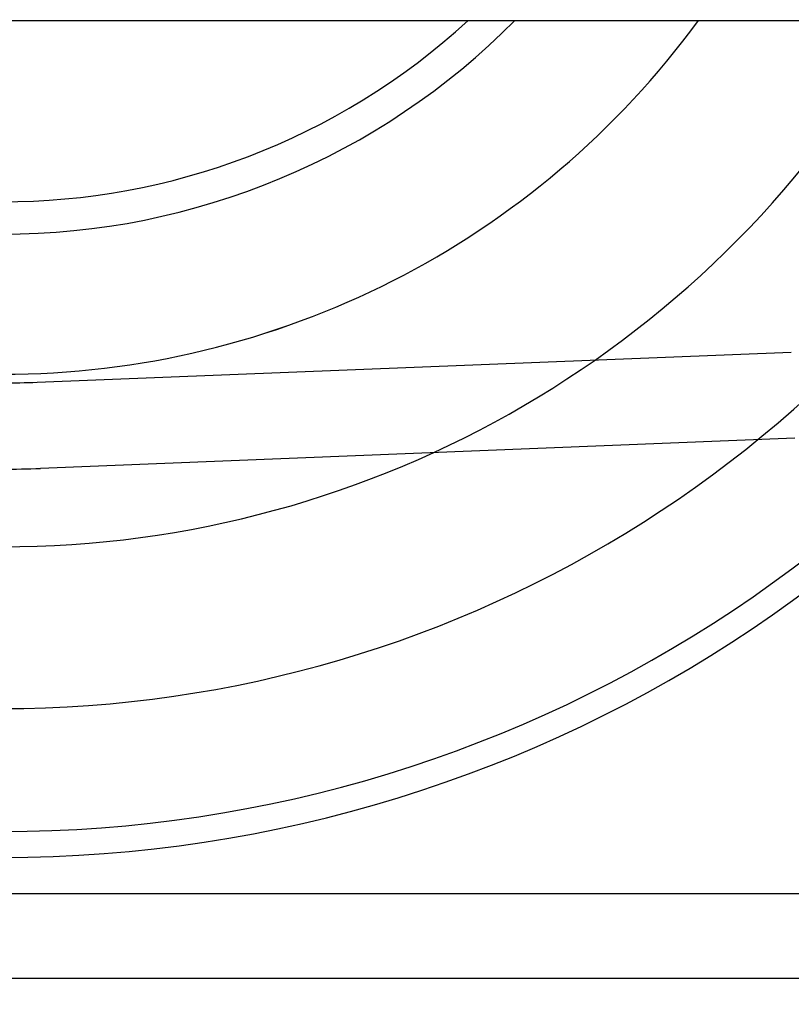
# Model space of a CAD drawing. Extents: x 58 to 871, y 57 to 1129.
# Drawn here: x 678 to 682, y 246 to 252 of the extents above; entities that cross this region are included whole.
import ezdxf

# ---------------------------------------------------------------- set-up
doc = ezdxf.new("R2010")
doc.units = 0
doc.header["$LTSCALE"] = 4
doc.linetypes.add('CENTER', pattern=[50.8, 31.75, -6.35, 6.35, -6.35])
for name, color, linetype in [('AM_0', 7, 'CONTINUOUS'), ('AM_5', 3, 'CONTINUOUS'), ('AM_7', 1, 'CENTER'), ('OBRYS', 7, 'CONTINUOUS'), ('VIDITELNÁ__ISO_', 7, 'CONTINUOUS')]:
    doc.layers.add(name, color=color, linetype=linetype)
doc.styles.get("Standard").update_dxf_attribs({"font": 'simplex.shx', "width": 0.75})
doc.dimstyles.get("Standard").update_dxf_attribs({"dimtxt": 0.18, "dimasz": 0.18, "dimexe": 0.18, "dimexo": 0.0625, "dimgap": 0.09, "dimtad": 0, "dimtih": 1, "dimtoh": 1, "dimzin": 0, "dimcen": 0.09, "dimazin": 3, "dimtfac": 1, "dimtofl": 0, "dimtmove": 0, "dimatfit": 3})

# ---------------------------------------------------------------- blocks, each defined once
blk = doc.blocks.new('ASDD')
at = {"layer": 'OBRYS'}
blk.add_line((655.277, 767.8254, -1099.0447), (664.527, 767.8254, -1099.0447), dxfattribs=at)
blk.add_polyline3d([(659.8541, 768.3146, -1099.0447), (659.7581, 768.3146, -1099.0447), (659.6622, 768.3146, -1099.0447), (659.5662, 768.3146, -1099.0447), (659.4702, 768.3146, -1099.0447), (659.3741, 768.3146, -1099.0447), (659.2778, 768.3146, -1099.0447), (659.1815, 768.3146, -1099.0447), (659.085, 768.3146, -1099.0447), (658.9884, 768.3146, -1099.0447), (658.8915, 768.3146, -1099.0447), (658.7945, 768.3146, -1099.0447), (658.6973, 768.3146, -1099.0447), (658.5998, 768.3146, -1099.0447), (658.5021, 768.3146, -1099.0447), (658.4041, 768.3146, -1099.0447), (658.3059, 768.3146, -1099.0447), (658.2073, 768.3146, -1099.0447), (658.1084, 768.3146, -1099.0447), (658.0091, 768.3146, -1099.0447), (657.9095, 768.3146, -1099.0447), (657.8094, 768.3146, -1099.0447), (657.709, 768.3146, -1099.0447), (657.6081, 768.3146, -1099.0447), (657.5068, 768.3146, -1099.0447), (657.4049, 768.3146, -1099.0447), (657.3026, 768.3146, -1099.0447), (657.1998, 768.3146, -1099.0447), (657.0964, 768.3146, -1099.0447), (656.9925, 768.3146, -1099.0447), (656.8879, 768.3146, -1099.0447), (656.7827, 768.3146, -1099.0447), (656.6769, 768.3146, -1099.0447), (656.5705, 768.3146, -1099.0447), (656.4633, 768.3146, -1099.0447), (656.3554, 768.3146, -1099.0447), (656.2468, 768.3146, -1099.0447), (656.1374, 768.3146, -1099.0447), (656.0272, 768.3146, -1099.0447), (655.9162, 768.3146, -1099.0447), (655.8043, 768.3146, -1099.0447), (655.6915, 768.3146, -1099.0447), (655.5778, 768.3146, -1099.0447), (655.4632, 768.3146, -1099.0447), (655.3476, 768.3146, -1099.0447), (655.2309, 768.3146, -1099.0447)], dxfattribs=at)
for radius, start, end in [(7.8, 22.22255, 157.77745), (7.65, 22.68229, 157.31771), (6.9375, 25.16492, 154.83508), (6, 29.45019, 150.54981), (5, 36.157, 143.843), (4.9999, 36.1579, 143.8421), (4.188, 44.7806, 135.2194), (4, 47.5189, 132.4811)]:
    blk.add_arc((659.902, 759.8146, -1099.0447), radius, start, end, dxfattribs=at)
at = {"layer": 'VIDITELNÁ__ISO_'}
for p, q in [((655.306, 765.1851, -1099.0447), (659.68, 765.3602, -1099.0447)), ((659.7, 764.8606, -1099.0447), (655.326, 764.6855, -1099.0447))]:
    blk.add_line(p, q, dxfattribs=at)
for radius in [5.55, 5.05]:
    blk.add_arc((659.902, 759.8146, -1099.0447), radius, 90, 92.2924, dxfattribs=at)
blk = doc.blocks.new('*U92')
at = {"layer": 'AM_5', "color": 3, "width": 0.75}
blk.add_text('500', height=17.5, dxfattribs=at).set_placement((454.0491, 111.2846))
blk = doc.blocks.new('*D90')
at = {"layer": 'AM_5'}
for p, q in [((220.9241, 276.5329), (220.9241, 98.7846)), ((720.9241, 276.5329), (720.9241, 98.7846)), ((238.4241, 103.7846), (703.4241, 103.7846))]:
    blk.add_line(p, q, dxfattribs=at)
for points in [[(238.4241, 106.7013), (238.4241, 100.868), (220.9241, 103.7846)], [(703.4241, 106.7013), (703.4241, 100.868), (720.9241, 103.7846)]]:
    blk.add_solid(points, dxfattribs=at)
at = {"layer": 'AM_7'}
blk.add_blockref('*U92', (0, 0), dxfattribs=at)

msp = doc.modelspace()

# ---------------------------------------------------------------- linework, layer by layer
at = {"layer": 'AM_0'}
msp.add_line((195.9241, 251.5329, -1099.0447), (745.9241, 251.5329, -1099.0447), dxfattribs=at)

# ---------------------------------------------------------------- block references
at = {"layer": 'AM_0', "rotation": 180}
msp.add_blockref('ASDD', (1337.3261, 1014.2976, 499.5), dxfattribs=at)

# ---------------------------------------------------------------- dimensions: what is measured, and where the dimension line sits
at = {"layer": 'AM_5'}
dim = msp.add_linear_dim(base=(720.9241, 103.7846), p1=(220.9241, 276.5329, -1099.0447), p2=(720.9241, 276.5329), dimstyle='Standard', override={"dimdec": 0, "dimtp": 0, "dimtm": 0, "dimtfac": 1}, dxfattribs=at)
dim.commit()
dim.dimension.update_dxf_attribs({"geometry": '*D90', "text_midpoint": (470.9241, 103.7846), "dimtype": 128})

doc.saveas('drawing.dxf')
